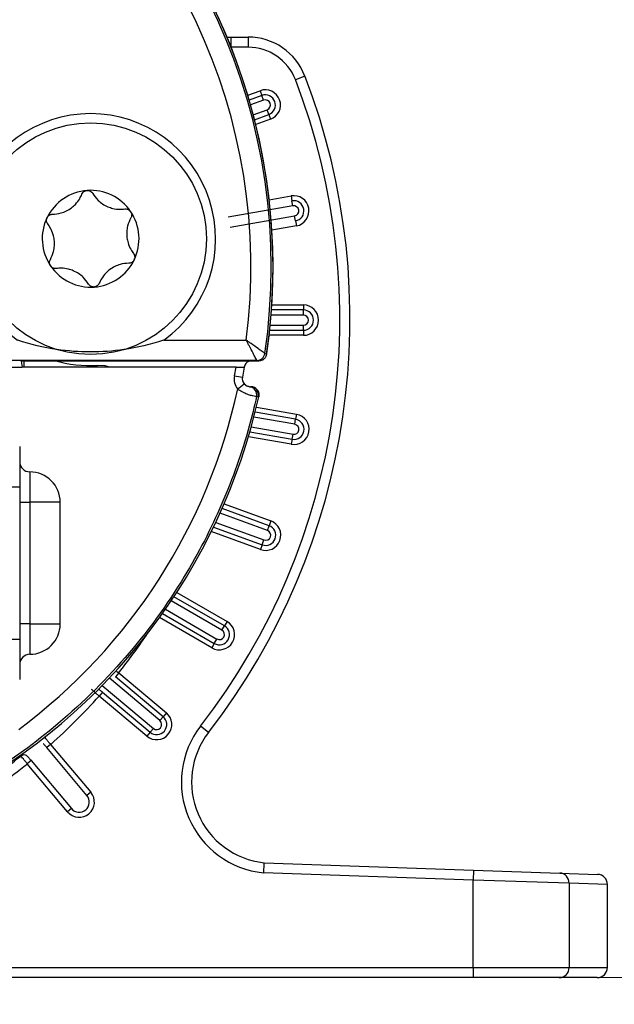
# Model space of a CAD drawing. Units: millimetres. Extents: x 3 to 429, y 3 to 277.
# Drawn here: x 66 to 81, y 137 to 161 of the extents above; entities that cross this region are included whole.
import ezdxf

# ---------------------------------------------------------------- set-up
doc = ezdxf.new("R2010")
doc.units = ezdxf.units.MM
doc.styles.add('SLDTEXTSTYLE0', font='TXT', dxfattribs={"width": 0.75})
doc.dimstyles.new('SLDDIMSTYLE0', dxfattribs={"dimtxt": 2.38125, "dimasz": 2.54, "dimexe": 0, "dimexo": 0.0625, "dimgap": 0.595312, "dimtad": 0, "dimtih": 1, "dimtoh": 1, "dimrnd": 1e-09, "dimzin": 12, "dimdsep": 46, "dimtxsty": 'SLDTEXTSTYLE0', "dimsah": 1, "dimcen": 0.09, "dimadec": 0, "dimazin": 3, "dimtfac": 1, "dimtofl": 0, "dimtmove": 0, "dimatfit": 3, "dimfxl": 0, "dimfrac": 2, "dimtolj": 1, "dimtzin": 12, "dimarcsym": 0})
doc.dimstyles.new('SLDDIMSTYLE1', dxfattribs={"dimtxt": 2.38125, "dimasz": 2.54, "dimexe": 0, "dimexo": 0.0625, "dimgap": 0.595312, "dimtad": 0, "dimtih": 1, "dimtoh": 1, "dimrnd": 1e-09, "dimzin": 12, "dimdsep": 46, "dimtxsty": 'SLDTEXTSTYLE0', "dimsah": 1, "dimcen": 0, "dimadec": 0, "dimazin": 3, "dimtfac": 1, "dimtofl": 0, "dimtmove": 0, "dimatfit": 3, "dimfxl": 0, "dimfrac": 2, "dimtolj": 1, "dimtzin": 12, "dimarcsym": 0})

# ---------------------------------------------------------------- blocks, each defined once
blk = doc.blocks.new('_D_4')
at = {"color": 7, "linetype": 'Continuous', "lineweight": 0}
for p, q in [((40.731, 152.612), (40.731, 116.712)), ((80.381, 136.612), (80.381, 116.712)), ((40.731, 117.982), (52.26, 117.982)), ((55.312, 117.982), (54.588, 117.982)), ((54.588, 117.982), (54.588, 114.198)), ((65.799, 117.982), (66.523, 117.982)), ((66.523, 117.982), (66.523, 114.198)), ((80.381, 117.982), (68.851, 117.982)), ((54.588, 114.198), (55.312, 114.198)), ((66.523, 114.198), (65.799, 114.198))]:
    blk.add_line(p, q, dxfattribs=at)
at = {"color": 7, "linetype": 'Continuous', "lineweight": 18}
for points in [[(40.731, 117.982), (43.271, 117.601), (43.271, 118.363)], [(80.381, 117.982), (77.841, 118.363), (77.841, 117.601)]]:
    blk.add_solid(points, dxfattribs=at)
at = {"color": 7, "linetype": 'Continuous', "lineweight": 18, "char_height": 2.3813, "attachment_point": 1, "style": 'SLDTEXTSTYLE0'}
for s, insert in [('39.65mm', (53.621, 121.534)), ('1.561in', (55.312, 117.268))]:
    blk.add_mtext(s, dxfattribs=dict(at, insert=insert))
blk = doc.blocks.new('_D_5')
at = {"color": 7, "linetype": 'Continuous', "lineweight": 0}
for p, q in [((58.651, 169.865), (94.795, 169.865)), ((93.525, 169.865), (93.525, 158.015)), ((88.282, 153.749), (87.558, 153.749)), ((87.558, 153.749), (87.558, 149.965)), ((98.768, 153.749), (99.493, 153.749)), ((99.493, 153.749), (99.493, 149.965)), ((87.558, 149.965), (88.282, 149.965)), ((99.493, 149.965), (98.768, 149.965)), ((93.525, 137.632), (93.525, 149.482)), ((78.336, 137.632), (94.795, 137.632))]:
    blk.add_line(p, q, dxfattribs=at)
at = {"color": 7, "linetype": 'Continuous', "lineweight": 18}
for points in [[(93.525, 169.865), (93.144, 167.325), (93.906, 167.325)], [(93.525, 137.632), (93.906, 140.172), (93.144, 140.172)]]:
    blk.add_solid(points, dxfattribs=at)
at = {"color": 7, "linetype": 'Continuous', "lineweight": 18, "char_height": 2.3813, "attachment_point": 1, "style": 'SLDTEXTSTYLE0'}
for s, insert in [('32.23mm', (86.591, 157.301)), ('1.269in', (88.282, 153.035))]:
    blk.add_mtext(s, dxfattribs=dict(at, insert=insert))
blk = doc.blocks.new('_D_6')
at = {"color": 7, "linetype": 'Continuous', "lineweight": 0}
for p, q in [((83.378, 176.186), (82.653, 176.186)), ((82.653, 176.186), (82.653, 172.403)), ((93.864, 176.186), (94.588, 176.186)), ((94.588, 176.186), (94.588, 172.403)), ((66.946, 166.329), (75.127, 175.882)), ((75.127, 175.882), (79.889, 175.882)), ((82.653, 172.403), (83.378, 172.403)), ((94.588, 172.403), (93.864, 172.403))]:
    blk.add_line(p, q, dxfattribs=at)
at = {"color": 7, "linetype": 'Continuous', "lineweight": 18}
blk.add_solid([(66.946, 166.329), (68.888, 168.011), (68.309, 168.506)], dxfattribs=at)
at = {"color": 7, "linetype": 'Continuous', "lineweight": 18, "char_height": 2.3813, "attachment_point": 1, "style": 'SLDTEXTSTYLE0'}
for s, insert in [('%%c', (79.889, 179.739)), ('29.41mm', (83.484, 179.739)), ('1.158in', (83.378, 175.473))]:
    blk.add_mtext(s, dxfattribs=dict(at, insert=insert))
blk = doc.blocks.new('_D_7')
at = {"color": 7, "linetype": 'Continuous', "lineweight": 0}
for p, q in [((43.881, 136.612), (43.881, 128.11)), ((80.381, 136.612), (80.381, 128.11)), ((43.881, 129.38), (54.078, 129.38)), ((56.887, 129.38), (56.163, 129.38)), ((56.163, 129.38), (56.163, 125.596)), ((67.374, 129.38), (68.098, 129.38)), ((68.098, 129.38), (68.098, 125.596)), ((80.381, 129.38), (70.183, 129.38)), ((56.163, 125.596), (56.887, 125.596)), ((68.098, 125.596), (67.374, 125.596))]:
    blk.add_line(p, q, dxfattribs=at)
at = {"color": 7, "linetype": 'Continuous', "lineweight": 18}
for points in [[(43.881, 129.38), (46.421, 128.999), (46.421, 129.761)], [(80.381, 129.38), (77.841, 129.761), (77.841, 128.999)]]:
    blk.add_solid(points, dxfattribs=at)
at = {"color": 7, "linetype": 'Continuous', "lineweight": 18, "char_height": 2.3813, "attachment_point": 1, "style": 'SLDTEXTSTYLE0'}
for s, insert in [('36.5mm', (56.076, 132.932)), ('1.437in', (56.887, 128.666))]:
    blk.add_mtext(s, dxfattribs=dict(at, insert=insert))

msp = doc.modelspace()

# ---------------------------------------------------------------- linework, layer by layer
at = {"color": 7, "linetype": 'Continuous', "lineweight": 25}
for p, q in [((70.998, 160.828), (71.087, 160.831)), ((71.087, 160.831), (71.517, 160.831)), ((71.087, 160.831), (71.087, 160.609)), ((71.517, 160.831), (71.517, 160.581)), ((71.517, 160.581), (71.098, 160.581)), ((72.916, 159.87), (72.683, 159.78)), ((71.509, 159.397), (71.812, 159.507)), ((71.855, 159.39), (71.544, 159.277)), ((71.812, 159.507), (71.855, 159.39)), ((71.898, 159.272), (71.855, 159.39)), ((71.898, 159.272), (71.579, 159.156)), ((71.645, 158.914), (71.983, 159.038)), ((71.676, 158.793), (72.026, 158.92)), ((72.026, 158.92), (71.983, 159.038)), ((72.026, 158.92), (72.069, 158.803)), ((72.069, 158.803), (71.706, 158.671)), ((72.037, 156.818), (72.577, 156.913)), ((72.577, 156.913), (72.599, 156.79)), ((72.621, 156.667), (71.028, 156.386)), ((72.621, 156.667), (72.599, 156.79)), ((71.071, 156.14), (72.664, 156.421)), ((72.686, 156.298), (72.664, 156.421)), ((72.708, 156.174), (72.103, 156.068)), ((72.686, 156.298), (72.708, 156.174)), ((72.101, 154.225), (72.88, 154.225)), ((72.88, 154.225), (72.88, 154.1)), ((72.88, 153.975), (72.083, 153.975)), ((72.88, 154.1), (72.093, 154.1)), ((72.88, 153.975), (72.88, 154.1)), ((72.061, 153.725), (72.88, 153.725)), ((72.88, 153.6), (72.88, 153.725)), ((72.048, 153.6), (72.88, 153.6)), ((72.88, 153.6), (72.88, 153.475)), ((69.435, 153.355), (71.472, 153.355)), ((72.88, 153.475), (72.034, 153.475)), ((71.931, 153.026), (71.931, 153.025)), ((71.733, 152.855), (43.028, 152.855)), ((71.776, 152.841), (65.918, 152.841)), ((65.918, 152.841), (65.944, 152.693)), ((65.995, 152.69), (65.995, 152.841)), ((71.733, 152.855), (71.733, 152.855)), ((48.817, 152.693), (65.944, 152.693)), ((65.944, 152.69), (65.944, 152.693)), ((71.22, 152.69), (65.944, 152.69)), ((71.179, 152.474), (71.22, 152.69)), ((71.22, 152.69), (71.422, 152.69)), ((71.422, 152.69), (71.376, 152.441)), ((71.42, 152.69), (71.42, 152.693)), ((71.585, 152.207), (71.572, 152.207)), ((71.572, 152.204), (71.584, 152.204)), ((71.78, 151.961), (71.768, 151.961)), ((72.69, 151.403), (71.69, 151.579)), ((71.72, 151.701), (72.712, 151.526)), ((72.669, 151.28), (71.659, 151.458)), ((72.669, 151.28), (72.69, 151.403)), ((72.712, 151.526), (72.69, 151.403)), ((71.56, 151.094), (72.603, 150.91)), ((71.594, 151.215), (72.625, 151.033)), ((72.582, 150.787), (71.525, 150.973)), ((72.603, 150.91), (72.582, 150.787)), ((72.603, 150.91), (72.625, 151.033)), ((65.881, 150.73), (65.881, 149.73)), ((66.131, 150.107), (66.131, 149.357)), ((65.881, 149.73), (64.181, 149.73)), ((65.881, 149.73), (65.881, 145.984)), ((65.881, 149.357), (66.131, 149.357)), ((66.131, 149.357), (66.131, 146.357)), ((66.881, 149.357), (66.131, 149.357)), ((66.881, 146.357), (66.881, 149.357)), ((72.035, 148.779), (70.875, 149.201)), ((70.925, 149.316), (72.077, 148.896)), ((71.992, 148.662), (70.824, 149.087)), ((72.077, 148.896), (72.035, 148.779)), ((71.821, 148.192), (70.609, 148.633)), ((70.664, 148.746), (71.864, 148.309)), ((70.718, 148.859), (71.906, 148.427)), ((71.992, 148.662), (72.035, 148.779)), ((71.864, 148.309), (71.906, 148.427)), ((71.864, 148.309), (71.821, 148.192)), ((70.933, 146.309), (69.688, 147.028)), ((69.757, 147.133), (70.996, 146.417)), ((69.477, 146.717), (70.746, 145.984)), ((70.871, 146.201), (69.619, 146.924)), ((70.621, 145.768), (69.332, 146.512)), ((69.405, 146.614), (70.683, 145.876)), ((66.131, 146.357), (65.881, 146.357)), ((66.131, 146.357), (66.131, 145.607)), ((66.131, 146.357), (66.881, 146.357)), ((70.871, 146.201), (70.933, 146.309)), ((70.996, 146.417), (70.933, 146.309)), ((64.181, 145.984), (65.881, 145.984)), ((65.881, 145.984), (65.881, 144.984)), ((70.683, 145.876), (70.746, 145.984)), ((70.683, 145.876), (70.621, 145.768)), ((69.339, 143.972), (68.093, 145.018)), ((68.324, 145.15), (68.244, 145.055)), ((69.42, 144.068), (68.244, 145.055)), ((68.324, 145.15), (69.5, 144.164)), ((67.919, 144.837), (69.179, 143.781)), ((67.921, 144.673), (67.841, 144.577)), ((69.018, 143.589), (67.841, 144.577)), ((67.921, 144.673), (69.098, 143.685)), ((69.339, 143.972), (69.42, 144.068)), ((69.5, 144.164), (69.42, 144.068)), ((69.098, 143.685), (69.179, 143.781)), ((70.54, 143.681), (70.343, 143.835)), ((69.098, 143.685), (69.018, 143.589)), ((66.645, 143.385), (66.549, 143.305)), ((67.54, 142.124), (66.549, 143.305)), ((66.645, 143.385), (67.636, 142.204)), ((66.165, 142.984), (66.069, 142.904)), ((67.061, 141.722), (66.069, 142.904)), ((66.165, 142.984), (67.157, 141.802)), ((67.636, 142.204), (67.54, 142.124)), ((67.157, 141.802), (67.061, 141.722)), ((71.91, 140.467), (77.075, 140.287)), ((77.066, 140.037), (71.893, 140.218)), ((77.075, 140.287), (77.066, 140.037)), ((77.075, 140.287), (79.208, 140.212)), ((79.208, 140.212), (80.139, 140.18)), ((77.066, 137.882), (77.066, 140.037)), ((79.437, 139.963), (77.066, 140.037)), ((79.437, 139.963), (79.437, 137.882)), ((80.381, 139.93), (79.437, 139.963)), ((80.381, 137.882), (80.381, 139.93)), ((44.131, 137.882), (77.066, 137.882)), ((77.066, 137.882), (79.437, 137.882)), ((77.066, 137.882), (77.066, 137.632)), ((79.437, 137.882), (80.381, 137.882)), ((77.066, 137.632), (44.131, 137.632)), ((79.199, 137.632), (77.066, 137.632)), ((80.131, 137.632), (79.199, 137.632))]:
    msp.add_line(p, q, dxfattribs=at)
at = {"color": 7, "linetype": 'Continuous', "lineweight": 25, "flags": 128}
for points in [[(71.931, 153.025), (71.957, 153.018), (71.973, 153.012)], [(71.966, 152.988), (71.968, 152.994), (71.976, 153.028)], [(71.776, 152.841), (71.75, 152.849), (71.733, 152.855)], [(68.103, 152.69), (67.993, 152.719), (67.801, 152.732)]]:
    msp.add_lwpolyline(points, dxfattribs=at)
at = {"color": 7, "linetype": 'Continuous', "lineweight": 25}
msp.add_circle((67.631, 155.857), 2.857, dxfattribs=at)
for centre, radius, start, end in [((57.381, 155.159), 14.75, 351.6304, 188.3696), ((57.381, 155.159), 14.706, 351.6574, 188.3426), ((57.381, 155.159), 14.206, 352.7014, 187.2986), ((57.381, 155.157), 14.75, 351.7015, 45.2078), ((71.517, 159.331), 1.5, 21.0813, 90), ((71.517, 159.331), 1.25, 21.0813, 90), ((57.381, 153.882), 16.65, 322.2208, 21.0813), ((57.381, 153.882), 16.4, 322.2208, 21.0813), ((71.941, 159.155), 0.375, 290, 110), ((71.941, 159.155), 0.25, 290, 110), ((71.941, 159.155), 0.125, 290, 110), ((67.631, 155.857), 3.085, 305.7941, 234.2059), ((67.631, 155.857), 1.194, 94.1677, 154.1677), ((67.631, 155.857), 1.194, 34.1677, 94.1677), ((72.643, 156.544), 0.375, 280, 100), ((72.643, 156.544), 0.25, 280, 100), ((72.643, 156.544), 0.125, 280, 100), ((67.631, 155.857), 1.194, 334.1677, 34.1677), ((67.631, 155.857), 1.194, 154.1677, 214.1677), ((67.631, 155.857), 1.194, 214.1677, 274.1677), ((67.631, 155.857), 1.194, 274.1677, 334.1677), ((72.88, 153.85), 0.375, 270, 90), ((72.88, 153.85), 0.25, 270, 90), ((72.88, 153.85), 0.125, 270, 90), ((71.733, 153.055), 0.2, 270.0171, 351.6404), ((71.733, 153.055), 0.2, 270.009, 351.6575), ((67.631, 155.857), 3.13, 253.4289, 273.1299), ((71.617, 152.657), 0.2, 112.8596, 169.7461), ((71.572, 152.4), 0.4, 169.4035, 218.2945), ((71.673, 154.843), 2.42, 258.2276, 262.947), ((69.379, 154.615), 3.098, 307.3499, 311.0983), ((71.572, 152.404), 0.2, 169.4035, 218.2945), ((71.572, 152.407), 0.2, 190.1049, 270), ((57.381, 155.144), 14.197, 306.6645, 347.8364), ((71.531, 152.007), 0.2, 347.4372, 84.0977), ((71.572, 152.004), 0.2, 347.4658, 89.9941), ((71.585, 152.007), 0.2, 347.4968, 90), ((57.381, 155.159), 14.75, 297.731, 347.4771), ((72.647, 151.156), 0.375, 260, 80), ((72.647, 151.156), 0.25, 260, 80), ((72.647, 151.156), 0.125, 260, 80), ((66.131, 150.357), 0.25, 180, 270), ((66.131, 149.357), 0.75, 0, 90), ((71.949, 148.544), 0.375, 250, 70), ((71.949, 148.544), 0.25, 250, 70), ((71.949, 148.544), 0.125, 250, 70), ((66.131, 146.357), 0.75, 270, 0), ((70.808, 146.093), 0.375, 240, 60), ((70.808, 146.093), 0.25, 240, 60), ((70.808, 146.093), 0.125, 240, 60), ((57.381, 153.882), 14, 321.4162, 326.1472), ((66.131, 145.357), 0.25, 90, 180), ((57.381, 153.882), 14, 311.432, 318.3464), ((69.259, 143.876), 0.375, 230, 50), ((69.259, 143.876), 0.25, 230, 50), ((69.259, 143.876), 0.125, 230, 50), ((72.121, 142.456), 2.25, 142.2208, 264.1777), ((72.121, 142.456), 2, 142.2208, 263.9458), ((57.381, 153.882), 13.75, 301.4655, 308.3474), ((65.989, 143), 0.125, 40, 128.3474), ((57.381, 153.882), 14, 301.4524, 308.3622), ((67.349, 141.963), 0.375, 220, 40), ((67.349, 141.963), 0.25, 220, 40), ((79.193, 139.97), 0.243, 358.3471, 86.5031), ((80.131, 139.93), 0.25, 0, 88), ((79.193, 137.875), 0.244, 271.5613, 1.4805), ((80.131, 137.882), 0.25, 270, 0)]:
    msp.add_arc(centre, radius, start, end, dxfattribs=at)
for points, knots in [([(66.689, 156.462), (66.759, 156.467), (66.869, 156.475), (67.034, 156.538), (67.159, 156.615), (67.276, 156.72), (67.361, 156.834), (67.4, 156.918), (67.416, 156.955)], [0, 0, 0, 0, 0.253301, 0.395572, 0.539217, 0.661691, 0.852667, 1, 1, 1, 1]), ([(66.689, 156.462), (66.759, 156.467), (66.869, 156.475), (67.034, 156.538), (67.159, 156.615), (67.276, 156.72), (67.361, 156.834), (67.4, 156.918), (67.416, 156.955)], [0, 0, 0, 0, 0.253301, 0.395572, 0.539217, 0.661691, 0.852667, 1, 1, 1, 1]), ([(67.416, 156.955), (67.426, 156.973), (67.441, 157.002), (67.484, 157.033), (67.518, 157.045), (67.539, 157.047), (67.544, 157.048)], [0, 0, 0, 0, 0.406279, 0.662315, 0.92015, 1, 1, 1, 1]), ([(67.416, 156.955), (67.426, 156.973), (67.441, 157.002), (67.484, 157.033), (67.518, 157.045), (67.539, 157.047), (67.544, 157.048)], [0, 0, 0, 0, 0.406279, 0.662315, 0.92015, 1, 1, 1, 1]), ([(67.544, 157.048), (67.553, 157.048), (67.574, 157.048), (67.608, 157.04), (67.646, 157.02), (67.67, 156.996), (67.681, 156.978), (67.683, 156.974)], [0, 0, 0, 0, 0.140794, 0.34532, 0.567741, 0.90353, 1, 1, 1, 1]), ([(67.544, 157.048), (67.553, 157.048), (67.574, 157.048), (67.608, 157.04), (67.646, 157.02), (67.67, 156.996), (67.681, 156.978), (67.683, 156.974)], [0, 0, 0, 0, 0.140794, 0.34532, 0.567741, 0.90353, 1, 1, 1, 1]), ([(67.683, 156.974), (67.723, 156.916), (67.785, 156.826), (67.922, 156.714), (68.051, 156.644), (68.201, 156.596), (68.342, 156.579), (68.434, 156.588), (68.474, 156.592)], [0, 0, 0, 0, 0.253177, 0.39546, 0.539119, 0.661604, 0.852523, 1, 1, 1, 1]), ([(67.683, 156.974), (67.723, 156.916), (67.785, 156.826), (67.922, 156.714), (68.051, 156.644), (68.201, 156.596), (68.342, 156.579), (68.434, 156.588), (68.474, 156.592)], [0, 0, 0, 0, 0.253177, 0.39546, 0.539119, 0.661604, 0.852523, 1, 1, 1, 1]), ([(66.556, 156.377), (66.558, 156.381), (66.565, 156.395), (66.583, 156.419), (66.617, 156.444), (66.654, 156.459), (66.679, 156.461), (66.689, 156.462)], [0, 0, 0, 0, 0.058702, 0.26435, 0.476513, 0.782388, 1, 1, 1, 1]), ([(66.556, 156.377), (66.558, 156.381), (66.565, 156.395), (66.583, 156.419), (66.617, 156.444), (66.654, 156.459), (66.679, 156.461), (66.689, 156.462)], [0, 0, 0, 0, 0.058702, 0.26435, 0.476513, 0.782388, 1, 1, 1, 1]), ([(68.474, 156.592), (68.491, 156.592), (68.521, 156.594), (68.565, 156.577), (68.598, 156.554), (68.612, 156.535), (68.618, 156.528)], [0, 0, 0, 0, 0.3477878, 0.6151278, 0.8401564, 1, 1, 1, 1]), ([(68.474, 156.592), (68.491, 156.592), (68.521, 156.594), (68.565, 156.577), (68.598, 156.554), (68.612, 156.535), (68.618, 156.528)], [0, 0, 0, 0, 0.3477878, 0.6151278, 0.8401564, 1, 1, 1, 1]), ([(68.618, 156.528), (68.621, 156.524), (68.63, 156.51), (68.641, 156.482), (68.646, 156.44), (68.64, 156.401), (68.629, 156.379), (68.625, 156.37)], [0, 0, 0, 0, 0.0668626, 0.2721473, 0.4851255, 0.7937305, 1, 1, 1, 1]), ([(68.618, 156.528), (68.621, 156.524), (68.63, 156.51), (68.641, 156.482), (68.646, 156.44), (68.64, 156.401), (68.629, 156.379), (68.625, 156.37)], [0, 0, 0, 0, 0.066863, 0.272147, 0.485126, 0.79373, 1, 1, 1, 1]), ([(66.573, 156.221), (66.564, 156.234), (66.548, 156.259), (66.539, 156.305), (66.543, 156.345), (66.552, 156.368), (66.556, 156.377)], [0, 0, 0, 0, 0.333624, 0.603891, 0.830451, 1, 1, 1, 1]), ([(66.573, 156.221), (66.564, 156.234), (66.548, 156.259), (66.539, 156.305), (66.543, 156.345), (66.552, 156.368), (66.556, 156.377)], [0, 0, 0, 0, 0.333624, 0.603891, 0.830451, 1, 1, 1, 1]), ([(66.637, 155.344), (66.667, 155.407), (66.715, 155.506), (66.742, 155.681), (66.739, 155.828), (66.705, 155.981), (66.65, 156.113), (66.596, 156.188), (66.573, 156.221)], [0, 0, 0, 0, 0.253282, 0.395554, 0.539201, 0.661677, 0.852644, 1, 1, 1, 1]), ([(66.637, 155.344), (66.667, 155.407), (66.715, 155.506), (66.742, 155.681), (66.739, 155.828), (66.705, 155.981), (66.65, 156.113), (66.596, 156.188), (66.573, 156.221)], [0, 0, 0, 0, 0.253282, 0.395554, 0.539201, 0.661677, 0.852644, 1, 1, 1, 1]), ([(68.625, 156.37), (68.594, 156.307), (68.546, 156.208), (68.519, 156.033), (68.523, 155.887), (68.556, 155.733), (68.611, 155.602), (68.665, 155.526), (68.688, 155.494)], [0, 0, 0, 0, 0.253282, 0.395554, 0.539201, 0.661677, 0.852644, 1, 1, 1, 1]), ([(68.625, 156.37), (68.594, 156.307), (68.546, 156.208), (68.519, 156.033), (68.523, 155.887), (68.556, 155.733), (68.611, 155.602), (68.665, 155.526), (68.688, 155.494)], [0, 0, 0, 0, 0.253282, 0.395554, 0.539201, 0.661677, 0.852644, 1, 1, 1, 1]), ([(68.688, 155.494), (68.697, 155.48), (68.713, 155.455), (68.722, 155.41), (68.718, 155.369), (68.709, 155.347), (68.705, 155.337)], [0, 0, 0, 0, 0.333627, 0.603893, 0.830452, 1, 1, 1, 1]), ([(68.688, 155.494), (68.697, 155.48), (68.713, 155.455), (68.722, 155.41), (68.718, 155.369), (68.709, 155.347), (68.705, 155.337)], [0, 0, 0, 0, 0.333627, 0.603893, 0.830452, 1, 1, 1, 1]), ([(66.643, 155.187), (66.641, 155.19), (66.631, 155.204), (66.62, 155.232), (66.615, 155.274), (66.621, 155.313), (66.632, 155.335), (66.637, 155.344)], [0, 0, 0, 0, 0.066863, 0.272147, 0.485126, 0.793731, 1, 1, 1, 1]), ([(66.643, 155.187), (66.641, 155.19), (66.631, 155.204), (66.62, 155.232), (66.615, 155.274), (66.621, 155.313), (66.632, 155.335), (66.637, 155.344)], [0, 0, 0, 0, 0.066863, 0.272147, 0.485126, 0.793731, 1, 1, 1, 1]), ([(66.787, 155.123), (66.77, 155.122), (66.74, 155.12), (66.696, 155.137), (66.663, 155.16), (66.649, 155.179), (66.643, 155.187)], [0, 0, 0, 0, 0.347788, 0.615128, 0.840157, 1, 1, 1, 1]), ([(66.787, 155.123), (66.77, 155.122), (66.74, 155.12), (66.696, 155.137), (66.663, 155.16), (66.649, 155.179), (66.643, 155.187)], [0, 0, 0, 0, 0.347788, 0.615128, 0.840157, 1, 1, 1, 1]), ([(68.572, 155.253), (68.502, 155.248), (68.392, 155.239), (68.227, 155.176), (68.102, 155.099), (67.985, 154.994), (67.9, 154.88), (67.861, 154.796), (67.845, 154.759)], [0, 0, 0, 0, 0.253301, 0.395572, 0.539217, 0.661691, 0.852667, 1, 1, 1, 1]), ([(68.572, 155.253), (68.502, 155.248), (68.392, 155.239), (68.227, 155.176), (68.102, 155.099), (67.985, 154.994), (67.9, 154.88), (67.861, 154.796), (67.845, 154.759)], [0, 0, 0, 0, 0.253301, 0.395572, 0.539217, 0.661691, 0.852667, 1, 1, 1, 1]), ([(68.705, 155.337), (68.703, 155.334), (68.696, 155.319), (68.678, 155.296), (68.645, 155.27), (68.607, 155.255), (68.582, 155.253), (68.572, 155.253)], [0, 0, 0, 0, 0.058703, 0.264351, 0.476514, 0.78239, 1, 1, 1, 1]), ([(68.705, 155.337), (68.703, 155.334), (68.696, 155.319), (68.678, 155.296), (68.645, 155.27), (68.607, 155.255), (68.582, 155.253), (68.572, 155.253)], [0, 0, 0, 0, 0.058703, 0.264351, 0.476514, 0.78239, 1, 1, 1, 1]), ([(67.578, 154.74), (67.538, 154.798), (67.476, 154.889), (67.339, 155), (67.21, 155.07), (67.06, 155.118), (66.919, 155.135), (66.827, 155.127), (66.787, 155.123)], [0, 0, 0, 0, 0.253177, 0.39546, 0.539119, 0.661604, 0.852523, 1, 1, 1, 1]), ([(67.578, 154.74), (67.538, 154.798), (67.476, 154.889), (67.339, 155), (67.21, 155.07), (67.06, 155.118), (66.919, 155.135), (66.827, 155.127), (66.787, 155.123)], [0, 0, 0, 0, 0.253177, 0.39546, 0.539119, 0.661604, 0.852523, 1, 1, 1, 1]), ([(67.717, 154.666), (67.709, 154.666), (67.687, 154.666), (67.653, 154.674), (67.615, 154.694), (67.591, 154.718), (67.58, 154.736), (67.578, 154.74)], [0, 0, 0, 0, 0.140794, 0.34532, 0.567741, 0.90353, 1, 1, 1, 1]), ([(67.717, 154.666), (67.709, 154.666), (67.687, 154.666), (67.653, 154.674), (67.615, 154.694), (67.591, 154.718), (67.58, 154.736), (67.578, 154.74)], [0, 0, 0, 0, 0.140794, 0.34532, 0.567741, 0.90353, 1, 1, 1, 1]), ([(67.845, 154.759), (67.835, 154.742), (67.82, 154.713), (67.778, 154.682), (67.743, 154.669), (67.722, 154.667), (67.717, 154.666)], [0, 0, 0, 0, 0.406279, 0.662315, 0.92015, 1, 1, 1, 1]), ([(67.845, 154.759), (67.835, 154.742), (67.82, 154.713), (67.778, 154.682), (67.743, 154.669), (67.722, 154.667), (67.717, 154.666)], [0, 0, 0, 0, 0.4062787, 0.6623151, 0.9201498, 1, 1, 1, 1]), ([(69.435, 153.355), (69.433, 153.354), (69.113, 153.25), (68.247, 153.043), (67.006, 153.045), (66.145, 153.252), (65.828, 153.354), (65.826, 153.355)], [0, 0, 0, 0, 0.001595, 0.275707, 0.727457, 0.998405, 1, 1, 1, 1]), ([(71.931, 153.026), (71.927, 153.029), (71.919, 153.035), (71.86, 153.077), (71.756, 153.152), (71.632, 153.241), (71.539, 153.307), (71.503, 153.333), (71.486, 153.345), (71.477, 153.351), (71.473, 153.354), (71.472, 153.355)], [0, 0, 0, 0, 0.1683494, 0.330807, 0.5405895, 0.8218956, 0.9179181, 0.9614422, 0.9818207, 0.9945266, 1, 1, 1, 1]), ([(71.733, 152.855), (71.731, 152.859), (71.726, 152.868), (71.693, 152.932), (71.634, 153.046), (71.563, 153.181), (71.51, 153.283), (71.489, 153.321), (71.48, 153.34), (71.475, 153.349), (71.472, 153.353), (71.472, 153.355)], [0, 0, 0, 0, 0.1684584, 0.3309456, 0.5406535, 0.8230457, 0.918707, 0.9618721, 0.9820371, 0.9945225, 1, 1, 1, 1]), ([(71.973, 153.012), (71.968, 152.99), (71.957, 152.947), (71.914, 152.892), (71.857, 152.855), (71.808, 152.842), (71.781, 152.842), (71.776, 152.841)], [0, 0, 0, 0, 0.236705, 0.47341, 0.710125, 0.946871, 1, 1, 1, 1]), ([(71.552, 152.205), (71.55, 152.206), (71.547, 152.206), (71.525, 152.21), (71.502, 152.217), (71.48, 152.227), (71.464, 152.236), (71.441, 152.253), (71.427, 152.267), (71.418, 152.278), (71.415, 152.28)], [0, 0, 0, 0, 0.268352, 0.49677, 0.681118, 0.702659, 0.839629, 0.882864, 0.971246, 1, 1, 1, 1]), ([(71.727, 151.963), (71.72, 151.963), (71.708, 151.964), (71.63, 151.978), (71.525, 152.007), (71.404, 152.057), (71.312, 152.111), (71.267, 152.146), (71.258, 152.152)], [0, 0, 0, 0, 0.2118601, 0.4079855, 0.5915107, 0.7820882, 0.9610808, 1, 1, 1, 1]), ([(71.552, 152.205), (71.553, 152.205), (71.559, 152.205), (71.566, 152.204), (71.571, 152.204), (71.572, 152.204)], [0, 0, 0, 0, 0.172066, 0.860332, 1, 1, 1, 1]), ([(71.647, 152.194), (71.648, 152.194), (71.671, 152.19), (71.711, 152.162), (71.757, 152.113), (71.783, 152.049), (71.786, 151.996), (71.781, 151.968), (71.78, 151.961)], [0, 0, 0, 0, 0.013159, 0.242446, 0.471716, 0.700951, 0.930154, 1, 1, 1, 1]), ([(71.727, 151.963), (71.668, 151.719), (71.453, 150.818), (70.911, 149.306), (69.914, 147.367), (68.534, 145.48), (66.835, 143.827), (65, 142.512), (63.713, 141.906), (63.07, 141.603)], [0, 0, 0, 0, 0.053786, 0.198193, 0.342599, 0.519295, 0.695991, 0.847995, 1, 1, 1, 1]), ([(71.768, 151.961), (71.759, 151.961), (71.745, 151.961), (71.731, 151.963), (71.727, 151.963)], [0, 0, 0, 0, 0.655908, 1, 1, 1, 1]), ([(68.259, 145.204), (68.266, 145.198), (68.287, 145.181), (68.31, 145.162), (68.324, 145.15)], [0, 0, 0, 0, 0.364921, 1, 1, 1, 1]), ([(67.841, 144.577), (67.82, 144.595), (67.777, 144.632), (67.72, 144.681), (67.678, 144.718), (67.655, 144.737), (67.653, 144.739), (67.652, 144.74)], [0, 0, 0, 0, 0.2147747, 0.4295644, 0.6443358, 0.8590419, 1, 1, 1, 1]), ([(67.826, 144.753), (67.826, 144.753), (67.827, 144.752), (67.839, 144.742), (67.86, 144.724), (67.889, 144.7), (67.911, 144.682), (67.921, 144.673)], [0, 0, 0, 0, 0.1409364, 0.3556184, 0.5703861, 0.7851937, 1, 1, 1, 1]), ([(66.482, 143.575), (66.483, 143.573), (66.487, 143.568), (66.515, 143.536), (66.557, 143.488), (66.602, 143.434), (66.633, 143.399), (66.645, 143.385)], [0, 0, 0, 0, 0.214633, 0.429254, 0.64389, 0.858576, 1, 1, 1, 1]), ([(66.549, 143.305), (66.543, 143.312), (66.528, 143.33), (66.506, 143.357), (66.485, 143.381), (66.471, 143.397), (66.47, 143.4), (66.469, 143.401)], [0, 0, 0, 0, 0.14144, 0.356144, 0.570783, 0.785391, 1, 1, 1, 1]), ([(65.972, 143.146), (65.966, 143.141), (65.943, 143.123), (65.918, 143.103), (65.914, 143.1), (65.911, 143.098)], [0, 0, 0, 0, 0.159443, 0.579329, 1, 1, 1, 1]), ([(66.069, 142.904), (66.052, 142.926), (66.016, 142.969), (65.969, 143.028), (65.933, 143.071), (65.914, 143.095), (65.912, 143.097), (65.911, 143.098)], [0, 0, 0, 0, 0.214773, 0.429561, 0.644331, 0.859037, 1, 1, 1, 1]), ([(66.085, 143.08), (66.085, 143.08), (66.086, 143.079), (66.096, 143.067), (66.114, 143.045), (66.138, 143.017), (66.156, 142.995), (66.165, 142.984)], [0, 0, 0, 0, 0.140942, 0.355624, 0.57039, 0.785196, 1, 1, 1, 1]), ([(71.91, 140.467), (71.91, 140.465), (71.91, 140.459), (71.907, 140.416), (71.902, 140.353), (71.898, 140.286), (71.894, 140.24), (71.893, 140.222), (71.893, 140.218)], [0, 0, 0, 0, 0.2145001, 0.4289981, 0.6435588, 0.8582452, 0.968679, 1, 1, 1, 1])]:
    msp.add_open_spline(points, degree=3, knots=knots, dxfattribs=at)

# ---------------------------------------------------------------- dimensions: what is measured, and where the dimension line sits
at = {"color": 7, "linetype": 'Continuous', "lineweight": 18}
dim = msp.add_diameter_dim_2p(p1=(47.815, 143.989), p2=(66.946, 166.329), dimstyle='SLDDIMSTYLE1', dxfattribs=at)
dim.commit()
dim.dimension.update_dxf_attribs({"geometry": '_D_6', "text_midpoint": (88.621, 175.882), "dimtype": 163})
dim = msp.add_linear_dim(base=(93.525, 137.632), p1=(57.381, 169.865), p2=(77.066, 137.632), angle=90, dimstyle='SLDDIMSTYLE0', dxfattribs=at)
dim.commit()
dim.dimension.update_dxf_attribs({"geometry": '_D_5', "text_midpoint": (93.525, 153.749), "dimtype": 160})
for base, p1, p2, picture, middle in [((80.381, 117.982), (40.731, 153.882), (80.381, 137.882), '_D_4', (60.556, 117.982)), ((43.881, 129.38), (80.381, 137.882), (43.881, 137.882), '_D_7', (62.131, 129.38))]:
    dim = msp.add_linear_dim(base=base, p1=p1, p2=p2, dimstyle='SLDDIMSTYLE0', dxfattribs=at)
    dim.commit()
    dim.dimension.update_dxf_attribs({"geometry": picture, "text_midpoint": middle, "dimtype": 160})

doc.saveas('drawing.dxf')
